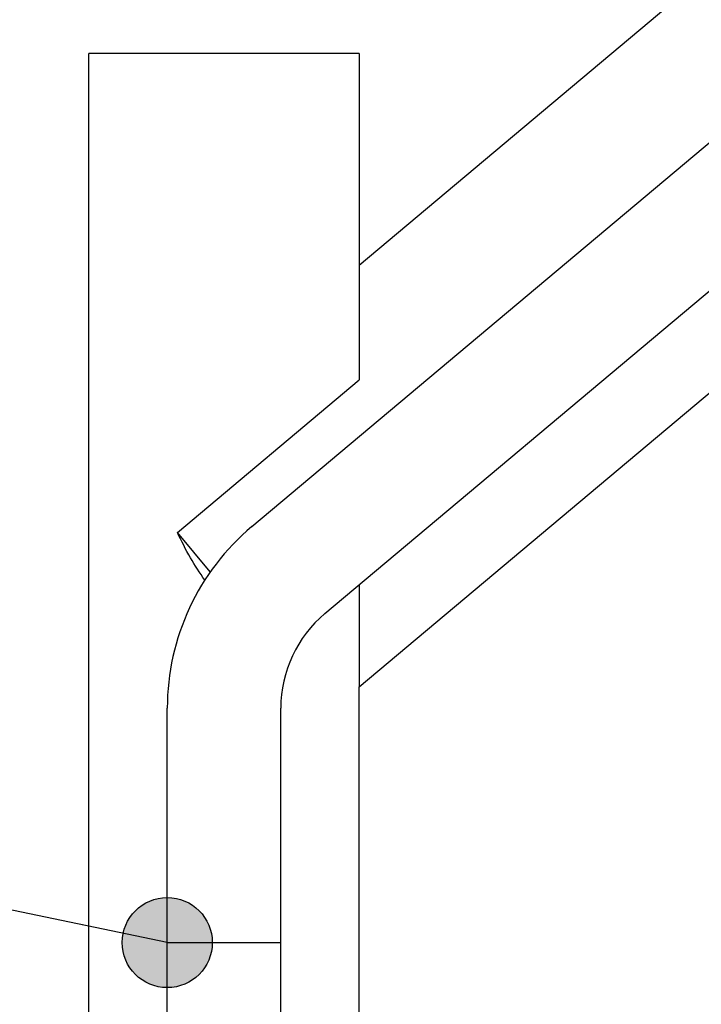
# Model space of a CAD drawing. Units: millimetres. Extents: x -479 to 700, y -413 to 418.
# Drawn here: x -251 to -244, y 258 to 269 of the extents above; entities that cross this region are included whole.
import ezdxf

# ---------------------------------------------------------------- set-up
doc = ezdxf.new("R2010")
doc.units = ezdxf.units.MM
doc.layers.add('1', color=7, linetype='Continuous')
doc.dimstyles.get("Standard").update_dxf_attribs({"dimtxt": 0.18, "dimasz": 0.18, "dimexe": 0.18, "dimexo": 0.0625, "dimgap": 0.09, "dimtad": 0, "dimtih": 1, "dimtoh": 1, "dimdec": 4, "dimzin": 0, "dimdsep": 46, "dimtxsty": 'Standard', "dimcen": 0.09, "dimadec": 0, "dimazin": 0, "dimtfac": 1, "dimtdec": 4, "dimtofl": 0, "dimtmove": 0, "dimatfit": 3, "dimfxl": 1, "dimtolj": 1, "dimtzin": 0, "dimarcsym": 0})

# ---------------------------------------------------------------- blocks, each defined once
blk = doc.blocks.new('70107-ep10-31-12', base_point=(-1248.585, 1295.207))
at = {"color": 1, "linetype": 'Continuous'}
for p, q in [((-1243.887, 1318.281), (-1190.264, 1363.276)), ((-1239.838, 1313.455), (-1186.215, 1358.45)), ((-1248.585, 1295.207), (-1248.585, 1308.207)), ((-1242.285, 1295.207), (-1242.285, 1308.207)), ((-1248.585, 1295.207), (-1242.285, 1295.207))]:
    blk.add_line(p, q, dxfattribs=at)
for radius in [13.15, 6.85]:
    blk.add_arc((-1235.435, 1308.207), radius, 130, 180, dxfattribs=at)
blk = doc.blocks.new('70107-ep10-31-11', base_point=(-1248.585, 1254))
at = {"color": 1, "linetype": 'Continuous'}
for p, q in [((-1248.585, 1254), (-1248.585, 1295.207)), ((-1248.585, 1295.207), (-1242.285, 1295.207)), ((-1242.285, 1254), (-1242.285, 1295.207))]:
    blk.add_line(p, q, dxfattribs=at)
at = {"color": 3, "linetype": 'Continuous'}
blk.add_line((-1248.585, 1254), (-1242.285, 1254), dxfattribs=at)
blk = doc.blocks.new('70107-ep10-31-EZ10__71', base_point=(-1248.585, 1254))
for name, p in [('70107-ep10-31-12', (-1248.585, 1295.207)), ('70107-ep10-31-11', (-1248.585, 1254))]:
    blk.add_blockref(name, p)
blk = doc.blocks.new('70107-ep10-30-EZ10__72', base_point=(-1248.585, 1254))
blk.add_blockref('70107-ep10-31-EZ10__71', (-1248.585, 1254))
blk = doc.blocks.new('Tuerblatt-cut-flach', base_point=(-1306.935, 1254))
at = {"color": 1, "linetype": 'Continuous'}
for p, q in [((-1237.935, 1332.773), (-1200.935, 1363.82)), ((-1237.935, 1344.503), (-1252.935, 1344.503)), ((-1252.935, 1254), (-1252.935, 1344.503)), ((-1237.935, 1344.503), (-1237.935, 1332.773)), ((-1237.935, 1309.39), (-1200.935, 1340.437)), ((-1237.935, 1332.773), (-1237.935, 1326.407)), ((-1248.025, 1317.94), (-1237.935, 1326.407)), ((-1246.198, 1315.763), (-1248.025, 1317.94)), ((-1237.935, 1315.052), (-1237.935, 1309.39)), ((-1237.935, 1254), (-1237.935, 1309.39))]:
    blk.add_line(p, q, dxfattribs=at)
blk.add_open_spline([(-1246.506, 1315.303), (-1246.78, 1315.711), (-1247.346, 1316.556), (-1247.793, 1317.469), (-1248.025, 1317.94)], degree=3, knots=[0, 0, 0, 0, 1.472103, 3.046478, 3.046478, 3.046478, 3.046478], dxfattribs=at)
blk = doc.blocks.new('530-101-5-0826-EP10-BH__97', base_point=(-1306.935, 1254))
blk.add_blockref('Tuerblatt-cut-flach', (-1306.935, 1254))
blk = doc.blocks.new('530-101-5-0826-EP10__98', base_point=(-1306.935, 1254))
blk.add_blockref('530-101-5-0826-EP10-BH__97', (-1306.935, 1254))
blk = doc.blocks.new('70107-ep10-40__101', base_point=(-1361.435, 1254))
blk.add_blockref('530-101-5-0826-EP10__98', (-1306.935, 1254))
blk = doc.blocks.new('70107-ep10-Bh__102', base_point=(-1361.435, 1254))
for name, p in [('70107-ep10-40__101', (-1361.435, 1254)), ('70107-ep10-30-EZ10__72', (-1248.585, 1254))]:
    blk.add_blockref(name, p)
blk = doc.blocks.new('70107-ep10__103', base_point=(-1361.435, 1254))
blk.add_blockref('70107-ep10-Bh__102', (-1361.435, 1254))
blk = doc.blocks.new('PartialD_of_FrontH', base_point=(-774.997, 1365))
at = {"layer": '1'}
h = blk.add_hatch(color=3, dxfattribs=at)
edge = h.paths.add_edge_path()
edge.add_arc((-1248.585, 1295.207), 2.5, 0, 360)
at = {"layer": '1', "color": 1, "linetype": 'Continuous'}
blk.add_line((-1248.585, 1254), (-1248.585, 1295.207), dxfattribs=at)
at = {"layer": '1', "color": 3}
blk.add_circle((-1248.585, 1295.207), 2.5, dxfattribs=at)
blk.add_blockref('70107-ep10__103', (-1361.435, 1254))
at = {"layer": '1', "color": 3, "linetype": 'Continuous', "has_arrowhead": 0}
blk.add_leader([(-1248.585, 1295.207), (-1432.828, 1333.493), (-1599.831, 1333.493)], dimstyle='Standard', dxfattribs=at)

msp = doc.modelspace()

# ---------------------------------------------------------------- block references
at = {"xscale": 0.2, "yscale": 0.2, "zscale": 0.2}
msp.add_blockref('PartialD_of_FrontH', (-154.999, 273), dxfattribs=at)

doc.saveas('drawing.dxf')
